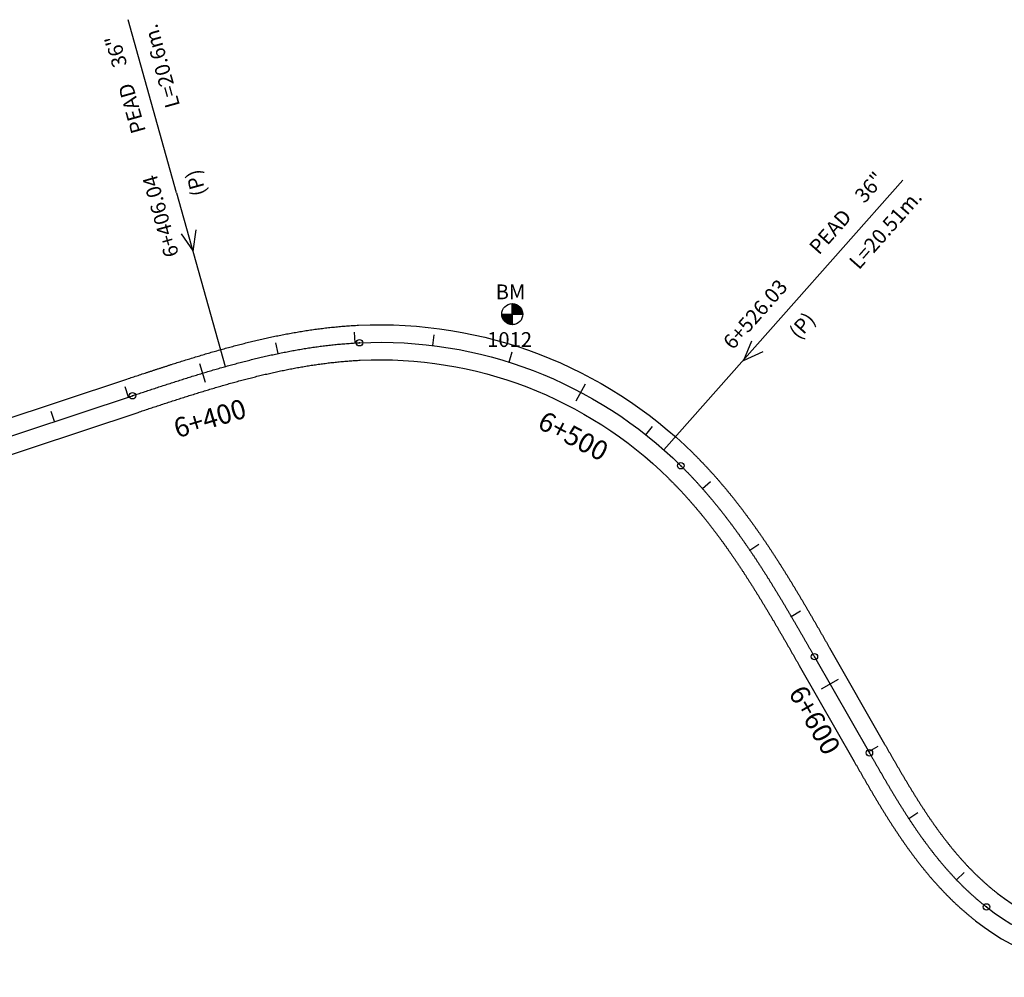
# Model space of a CAD drawing. Units: millimetres. Extents: x 752850 to 810631, y 8118200 to 8156837.
# Drawn here: x 758273 to 758525, y 8155303 to 8155549 of the extents above; entities that cross this region are included whole.
import ezdxf
from ezdxf.enums import TextEntityAlignment as Align

# ---------------------------------------------------------------- set-up
doc = ezdxf.new("R2010")
doc.units = ezdxf.units.MM
doc.header["$MEASUREMENT"] = 0
for name, color, linetype in [('1a-Alcantarillas plantas', 2, 'Continuous'), ('1a-BM', 7, 'Continuous'), ('1a-Eje Final', 240, 'Continuous'), ('1a-Estacado', 7, 'Continuous'), ('1a-Progresiva-Estacado', 2, 'Continuous'), ('1a_Borde de via', 231, 'Continuous')]:
    doc.layers.add(name, color=color, linetype=linetype)
doc.styles.add('romans', font='romans.shx', dxfattribs={"height": 2})
doc.styles.add('SIMPLEX', font='simplex.shx')
doc.styles.get("Standard").update_dxf_attribs({"font": 'ARIAL.TTF'})

# ---------------------------------------------------------------- blocks, each defined once
blk = doc.blocks.new('EJE TOTAL_DEPURADO$0$cir')
at = {"color": 0, "linetype": 'ByBlock'}
blk.add_circle((0, 0), 0.00417, dxfattribs=at)
blk.add_point((0, 0), dxfattribs=at)
blk = doc.blocks.new('EJE TOTAL_DEPURADO$0$MINORTIC')
at = {"color": 0, "linetype": 'ByBlock'}
blk.add_lwpolyline([(0, 0), (0, 0.000692)], dxfattribs=at)
blk.add_point((0, 0), dxfattribs=at)
blk = doc.blocks.new('EJE TOTAL_DEPURADO$0$MAJORTIC')
at = {"color": 0, "linetype": 'ByBlock'}
blk.add_lwpolyline([(0, -0.000692), (0, 0.000692)], dxfattribs=at)
blk.add_point((0, 0), dxfattribs=at)

msp = doc.modelspace()

# ---------------------------------------------------------------- hatches: boundary and pattern name
at = {"layer": '1a-BM'}
h = msp.add_hatch(dxfattribs=at)
h.set_pattern_fill('ANSI31', color=242, scale=0.9, angle=-179.7226215, style=0)
h.set_pattern_definition([(225.277379, (759281.53997, 8156377.19642), (0.079933692, -0.07916347), [])])
h.paths.add_polyline_path([(758399.08307, 8155470.62003), (758399.07, 8155473.32), (758396.37003, 8155473.30693, 0.414213562)])
h.paths.add_polyline_path([(758399.05693, 8155476.01997), (758399.07, 8155473.32), (758401.76997, 8155473.33307, 0.414213562)])

# ---------------------------------------------------------------- linework, layer by layer
at = {"layer": '1a-Alcantarillas plantas', "color": 2}
for p, q in [((758312.92438, 8155504.44961), (758300.48574, 8155548.87687)), ((758468.67803, 8155473.131), (758499.26021, 8155507.67418)), ((758312.92438, 8155504.44961), (758325.40764, 8155459.86299)), ((758314.1356, 8155493.89176), (758317.14543, 8155489.44415)), ((758317.14543, 8155489.44415), (758317.9537, 8155494.96075)), ((758468.67803, 8155473.131), (758437.98615, 8155438.46392)), ((758460.46422, 8155466.38796), (758458.35956, 8155461.44724)), ((758458.35956, 8155461.44724), (758463.43288, 8155463.75971))]:
    msp.add_line(p, q, dxfattribs=at)
at = {"layer": '1a-BM', "color": 242}
for p, q in [((758399.08307, 8155470.62003), (758399.05693, 8155476.01997)), ((758396.37003, 8155473.30693), (758401.76997, 8155473.33307))]:
    msp.add_line(p, q, dxfattribs=at)
msp.add_circle((758399.07, 8155473.32), 2.7, dxfattribs=at)
at = {"layer": '1a-Eje Final'}
msp.add_lwpolyline([(758218.16198, 8155424.72587), (758301.62564, 8155452.392, -0.000007102), (758302.33755, 8155452.62797, -0.000028409), (758303.04948, 8155452.86388, -0.000049716), (758303.76145, 8155453.09967, -0.000071023), (758304.47348, 8155453.33528, -0.00009233), (758305.1856, 8155453.57064, -0.000113636), (758305.89781, 8155453.8057, -0.000134943), (758306.61014, 8155454.04039, -0.000156251), (758307.32261, 8155454.27466, -0.000177557), (758308.03525, 8155454.50845, -0.000198863), (758308.74806, 8155454.74169, -0.000220171), (758309.46107, 8155454.97432, -0.000241477), (758310.1743, 8155455.20628, -0.000262784), (758310.88776, 8155455.43751, -0.000284091), (758311.60148, 8155455.66795, -0.000305398), (758312.31547, 8155455.89754, -0.000326704), (758313.02976, 8155456.12622, -0.000348011), (758313.74436, 8155456.35392, -0.000369318), (758314.45929, 8155456.58059, -0.000390625), (758315.17456, 8155456.80616, -0.000411932), (758315.8902, 8155457.03057, -0.000433239), (758316.60622, 8155457.25376, -0.000454545), (758317.32264, 8155457.47567, -0.000475852), (758318.03948, 8155457.69623, -0.000497159), (758318.75674, 8155457.91539, -0.000518467), (758319.47445, 8155458.13309, -0.000539773), (758320.19263, 8155458.34925, -0.00056108), (758320.91128, 8155458.56382, -0.000582386), (758321.63042, 8155458.77674, -0.000603694), (758322.35007, 8155458.98794, -0.000625), (758323.07024, 8155459.19736, -0.000646307), (758323.79094, 8155459.40493, -0.000667614), (758324.51219, 8155459.61061, -0.00068892), (758325.23399, 8155459.81431, -0.000710227), (758325.95637, 8155460.01599, -0.000731534), (758326.67933, 8155460.21557, -0.000752841), (758327.40288, 8155460.41299, -0.000774147), (758328.12703, 8155460.60819, -0.000795455), (758328.85179, 8155460.80111, -0.000816762), (758329.57718, 8155460.99168, -0.000838068), (758330.30319, 8155461.17984, -0.000859375), (758331.02984, 8155461.36552, -0.000880683), (758331.75714, 8155461.54866, -0.000901988), (758332.48508, 8155461.7292, -0.000923296), (758333.21369, 8155461.90706, -0.000944602), (758333.94295, 8155462.0822, -0.000965909), (758334.67288, 8155462.25453, -0.000987216), (758335.40348, 8155462.42401, -0.001008523), (758336.13476, 8155462.59055, -0.001029829), (758336.86671, 8155462.7541, -0.001051137), (758337.59933, 8155462.9146, -0.001072444), (758338.33264, 8155463.07197, -0.00109375), (758339.06662, 8155463.22615, -0.001115057), (758339.80127, 8155463.37708, -0.001136364), (758340.5366, 8155463.52468, -0.001157671), (758341.27261, 8155463.66891, -0.001178978), (758342.00928, 8155463.80968, -0.001200285), (758342.74661, 8155463.94693, -0.001221591), (758343.4846, 8155464.0806, -0.001242899), (758344.22324, 8155464.21062, -0.001264205), (758344.96253, 8155464.33692, -0.001285512), (758345.70246, 8155464.45944, -0.001306819), (758346.44301, 8155464.57811, -0.001328126), (758347.18417, 8155464.69287, -0.001349433), (758347.92595, 8155464.80365, -0.00137074), (758348.66831, 8155464.91038, -0.001392046), (758349.41126, 8155465.01299, -0.001413354), (758350.15477, 8155465.11143, -0.00143466), (758350.89883, 8155465.20561, -0.001455966), (758351.64343, 8155465.29549, -0.001477274), (758352.38854, 8155465.38098, -0.001498581), (758353.13414, 8155465.46202, -0.001519888), (758353.88023, 8155465.53856, -0.001541195), (758354.62677, 8155465.61051, -0.001562501), (758355.37374, 8155465.67782, -0.001583808), (758356.12112, 8155465.74041, -0.001605115), (758356.86889, 8155465.79823, -0.001626421), (758357.61701, 8155465.8512, -0.001647729), (758358.36547, 8155465.89926, -0.001669036), (758359.11423, 8155465.94235, -0.001690343), (758359.86326, 8155465.98039, -0.209437805), (758442.3104, 8155434.42284, -0.001697445), (758442.84261, 8155433.8944, -0.001676138), (758443.37124, 8155433.36237, -0.001654831), (758443.89632, 8155432.82685, -0.001633524), (758444.41788, 8155432.28789, -0.001612217), (758444.93594, 8155431.74557, -0.00159091), (758445.45052, 8155431.19995, -0.001569604), (758445.96165, 8155430.65109, -0.001548296), (758446.46935, 8155430.09906, -0.00152699), (758446.97366, 8155429.54392, -0.001505683), (758447.47459, 8155428.98575, -0.001484376), (758447.97219, 8155428.4246, -0.001463069), (758448.46648, 8155427.86053, -0.001441762), (758448.9575, 8155427.2936, -0.001420456), (758449.44526, 8155426.72388, -0.001399149), (758449.92982, 8155426.15143, -0.001377842), (758450.4112, 8155425.5763, -0.001356535), (758450.88943, 8155424.99855, -0.001335228), (758451.36455, 8155424.41824, -0.001313921), (758451.8366, 8155423.83543, -0.001292615), (758452.30562, 8155423.25018, -0.001271307), (758452.77164, 8155422.66253, -0.001250001), (758453.23469, 8155422.07255, -0.001228694), (758453.69482, 8155421.48028, -0.001207387), (758454.15207, 8155420.88579, -0.00118608), (758454.60648, 8155420.28912, -0.001164773), (758455.05809, 8155419.69033, -0.001143466), (758455.50693, 8155419.08947, -0.00112216), (758455.95306, 8155418.48658, -0.001100853), (758456.39651, 8155417.88173, -0.001079546), (758456.83733, 8155417.27495, -0.001058239), (758457.27555, 8155416.6663, -0.001036932), (758457.71124, 8155416.05582, -0.001015626), (758458.14442, 8155415.44357, -0.000994319), (758458.57514, 8155414.82959, -0.000973011), (758459.00346, 8155414.21392, -0.000951705), (758459.42941, 8155413.59662, -0.000930398), (758459.85304, 8155412.97772, -0.000909091), (758460.2744, 8155412.35727, -0.000887784), (758460.69354, 8155411.73532, -0.000866477), (758461.1105, 8155411.11191, -0.000845171), (758461.52533, 8155410.48708, -0.000823864), (758461.93809, 8155409.86087, -0.000802557), (758462.34881, 8155409.23334, -0.00078125), (758462.75756, 8155408.60451, -0.000759943), (758463.16437, 8155407.97442, -0.000738636), (758463.5693, 8155407.34313, -0.000717329), (758463.9724, 8155406.71067, -0.000696023), (758464.37372, 8155406.07707, -0.000674716), (758464.77331, 8155405.44239, -0.000653409), (758465.17123, 8155404.80665, -0.000632103), (758465.56751, 8155404.16989, -0.000610796), (758465.96222, 8155403.53216, -0.000589488), (758466.35541, 8155402.89349, -0.000568182), (758466.74713, 8155402.25391, -0.000546875), (758467.13743, 8155401.61347, -0.000525568), (758467.52636, 8155400.97219, -0.000504262), (758467.91398, 8155400.33013, -0.000482954), (758468.30034, 8155399.6873, -0.000461648), (758468.6855, 8155399.04375, -0.000440341), (758469.0695, 8155398.39952, -0.000419034), (758469.4524, 8155397.75462, -0.000397727), (758469.83426, 8155397.10911, -0.000376421), (758470.21513, 8155396.46302, -0.000355114), (758470.59506, 8155395.81637, -0.000333807), (758470.97411, 8155395.16921, -0.0003125), (758471.35234, 8155394.52156, -0.000291193), (758471.72979, 8155393.87346, -0.000269886), (758472.10652, 8155393.22495, -0.00024858), (758472.48259, 8155392.57605, -0.000227273), (758472.85804, 8155391.92679, -0.000205966), (758473.23295, 8155391.27722, -0.000184659), (758473.60736, 8155390.62736, -0.000163352), (758473.98132, 8155389.97724, -0.000142046), (758474.3549, 8155389.3269, -0.000120738), (758474.72814, 8155388.67637, -0.000099432), (758475.10111, 8155388.02568, -0.000078125), (758475.47385, 8155387.37487, -0.000056818), (758475.84643, 8155386.72396, -0.000035512), (758476.2189, 8155386.07298, -0.000014204), (758476.59131, 8155385.42198), (758490.70565, 8155360.74813, 0.000014451), (758491.07622, 8155360.10037, 0.000057805), (758491.4469, 8155359.45267, 0.000101158), (758491.81781, 8155358.8051, 0.000144511), (758492.18905, 8155358.15773, 0.000187864), (758492.56074, 8155357.51061, 0.000231218), (758492.93299, 8155356.86381, 0.000274571), (758493.30592, 8155356.2174, 0.000317924), (758493.67963, 8155355.57145, 0.000361278), (758494.05423, 8155354.92601, 0.000404631), (758494.42984, 8155354.28116, 0.000447985), (758494.80657, 8155353.63696, 0.000491338), (758495.18453, 8155352.99348, 0.000534691), (758495.56383, 8155352.35079, 0.000578044), (758495.94457, 8155351.70896, 0.000621398), (758496.32687, 8155351.06805, 0.000664751), (758496.71084, 8155350.42814, 0.000708105), (758497.09658, 8155349.7893, 0.000751458), (758497.4842, 8155349.1516, 0.000794811), (758497.87381, 8155348.51511, 0.000838165), (758498.26552, 8155347.8799, 0.000881518), (758498.65943, 8155347.24606, 0.000924871), (758499.05564, 8155346.61366, 0.000968225), (758499.45426, 8155345.98277, 0.001011578), (758499.8554, 8155345.35348, 0.001054931), (758500.25915, 8155344.72587, 0.001098285), (758500.66561, 8155344.10001, 0.001141638), (758501.0749, 8155343.47599, 0.001184991), (758501.4871, 8155342.85389, 0.001228345), (758501.90232, 8155342.2338, 0.001271699), (758502.32065, 8155341.61581, 0.001315052), (758502.74219, 8155341, 0.001358405), (758503.16704, 8155340.38647, 0.001401759), (758503.59528, 8155339.77531, 0.001445112), (758504.02702, 8155339.1666, 0.001488465), (758504.46233, 8155338.56045, 0.001531819), (758504.90132, 8155337.95696, 0.001575172), (758505.34406, 8155337.35622, 0.001618526), (758505.79065, 8155336.75833, 0.001661879), (758506.24117, 8155336.16339, 0.001705233), (758506.69571, 8155335.57152, 0.001748586), (758507.15434, 8155334.98281, 0.00179194), (758507.61714, 8155334.39738, 0.001835293), (758508.08419, 8155333.81534, 0.001878647), (758508.55557, 8155333.23679, 0.001922), (758509.03136, 8155332.66186, 0.001965354), (758509.51161, 8155332.09066, 0.002008707), (758509.9964, 8155331.52331, 0.002052061), (758510.48581, 8155330.95993, 0.002095414), (758510.97988, 8155330.40064, 0.002138767), (758511.47869, 8155329.84557, 0.002182121), (758511.98229, 8155329.29485, 0.002225475), (758512.49075, 8155328.7486, 0.002268828), (758513.00411, 8155328.20696, 0.002312182), (758513.52242, 8155327.67006, 0.002355535), (758514.04574, 8155327.13803, 0.002398889), (758514.57411, 8155326.61102, 0.002442243), (758515.10758, 8155326.08917, 0.002485596), (758515.64617, 8155325.57262, 0.002528949), (758516.18994, 8155325.06151, 0.002572303), (758516.7389, 8155324.55599, 0.002615657), (758517.29309, 8155324.05621, 0.002659011), (758517.85254, 8155323.56232, 0.002702364), (758518.41727, 8155323.07447, 0.002745718), (758518.9873, 8155322.59283, 0.002789071), (758519.56263, 8155322.11753, 0.002832426), (758520.14328, 8155321.64876, 0.002875779), (758520.72926, 8155321.18666, 0.157894), (758557.92582, 8155307.66095, 0.00289023)], format="xyb", dxfattribs=at)
at = {"layer": '1a_Borde de via'}
for points in [[(758216.74592, 8155428.99726), (758300.20976, 8155456.66345, -0.000007102), (758300.92179, 8155456.89946, -0.000028409), (758301.63427, 8155457.13555, -0.000049716), (758302.34715, 8155457.37164, -0.000071023), (758303.06046, 8155457.60767, -0.00009233), (758303.77421, 8155457.84357, -0.000113636), (758304.48842, 8155458.0793, -0.000134943), (758305.20312, 8155458.31477, -0.000156251), (758305.91833, 8155458.54994, -0.000177557), (758306.63406, 8155458.78474, -0.000198863), (758307.35033, 8155459.01911, -0.000220171), (758308.06717, 8155459.25299, -0.000241477), (758308.78459, 8155459.48632, -0.000262784), (758309.50262, 8155459.71903, -0.000284091), (758310.22126, 8155459.95106, -0.000305398), (758310.94055, 8155460.18235, -0.000326704), (758311.6605, 8155460.41284, -0.000348011), (758312.38113, 8155460.64246, -0.000369318), (758313.10246, 8155460.87116, -0.000390625), (758313.8245, 8155461.09886, -0.000411932), (758314.54727, 8155461.32551, -0.000433239), (758315.2708, 8155461.55104, -0.000454545), (758315.9951, 8155461.77539, -0.000475852), (758316.72018, 8155461.99849, -0.000497159), (758317.44606, 8155462.22029, -0.000518467), (758318.17276, 8155462.44071, -0.000539773), (758318.9003, 8155462.65969, -0.00056108), (758319.62869, 8155462.87717, -0.000582386), (758320.35795, 8155463.09308, -0.000603694), (758321.08809, 8155463.30736, -0.000625), (758321.81912, 8155463.51994, -0.000646307), (758322.55106, 8155463.73075, -0.000667614), (758323.28393, 8155463.93974, -0.00068892), (758324.01773, 8155464.14683, -0.000710227), (758324.75248, 8155464.35196, -0.000731534), (758325.48819, 8155464.55506, -0.000752841), (758326.22487, 8155464.75607, -0.000774147), (758326.96254, 8155464.95491, -0.000795455), (758327.7012, 8155465.15153, -0.000816762), (758328.44087, 8155465.34585, -0.000838068), (758329.18155, 8155465.53781, -0.000859375), (758329.92325, 8155465.72734, -0.000880683), (758330.66598, 8155465.91437, -0.000901988), (758331.40974, 8155466.09883, -0.000923296), (758332.15455, 8155466.28065, -0.000944602), (758332.90041, 8155466.45977, -0.000965909), (758333.64733, 8155466.63611, -0.000987216), (758334.3953, 8155466.80962, -0.001008523), (758335.14434, 8155466.98021, -0.001029829), (758335.89444, 8155467.14782, -0.001051137), (758336.64561, 8155467.31237, -0.001072444), (758337.39785, 8155467.47381, -0.00109375), (758338.15116, 8155467.63205, -0.001115057), (758338.90554, 8155467.78703, -0.001136364), (758339.66099, 8155467.93867, -0.001157671), (758340.4175, 8155468.08691, -0.001178978), (758341.17508, 8155468.23168, -0.001200285), (758341.93372, 8155468.3729, -0.001221591), (758342.69341, 8155468.5105, -0.001242899), (758343.45415, 8155468.6444, -0.001264205), (758344.21593, 8155468.77455, -0.001285512), (758344.97874, 8155468.90086, -0.001306819), (758345.74258, 8155469.02327, -0.001328126), (758346.50744, 8155469.14169, -0.001349433), (758347.2733, 8155469.25607, -0.00137074), (758348.04015, 8155469.36632, -0.001392046), (758348.80798, 8155469.47237, -0.001413354), (758349.57678, 8155469.57415, -0.00143466), (758350.34652, 8155469.67159, -0.001455966), (758351.1172, 8155469.76461, -0.001477274), (758351.88879, 8155469.85314, -0.001498581), (758352.66128, 8155469.93711, -0.001519888), (758353.43464, 8155470.01644, -0.001541195), (758354.20885, 8155470.09106, -0.001562501), (758354.9839, 8155470.1609, -0.001583808), (758355.75976, 8155470.22588, -0.001605115), (758356.53639, 8155470.28593, -0.001626421), (758357.31379, 8155470.34097, -0.001647729), (758358.0919, 8155470.39094, -0.001669036), (758358.87072, 8155470.43575, -0.001690343), (758359.6502, 8155470.47534, -0.209437805), (758445.47025, 8155437.62681, -0.001697445), (758446.02413, 8155437.07683, -0.001676138), (758446.57398, 8155436.52346, -0.001654831), (758447.11988, 8155435.96671, -0.001633524), (758447.66184, 8155435.40667, -0.001612217), (758448.19989, 8155434.84341, -0.00159091), (758448.73408, 8155434.27699, -0.001569604), (758449.26442, 8155433.70751, -0.001548296), (758449.79094, 8155433.13501, -0.00152699), (758450.31369, 8155432.55958, -0.001505683), (758450.83268, 8155431.98128, -0.001484376), (758451.34797, 8155431.40019, -0.001463069), (758451.85957, 8155430.81636, -0.001441762), (758452.36753, 8155430.22986, -0.001420456), (758452.87189, 8155429.64077, -0.001399149), (758453.37267, 8155429.04914, -0.001377842), (758453.86993, 8155428.45504, -0.001356535), (758454.36369, 8155427.85853, -0.001335228), (758454.854, 8155427.25968, -0.001313921), (758455.3409, 8155426.65854, -0.001292615), (758455.82442, 8155426.05518, -0.001271307), (758456.30461, 8155425.44965, -0.001250001), (758456.78152, 8155424.84202, -0.001228694), (758457.25518, 8155424.23234, -0.001207387), (758457.72564, 8155423.62067, -0.00118608), (758458.19295, 8155423.00707, -0.001164773), (758458.65714, 8155422.39159, -0.001143466), (758459.11827, 8155421.77429, -0.00112216), (758459.57637, 8155421.15522, -0.001100853), (758460.0315, 8155420.53444, -0.001079546), (758460.4837, 8155419.91199, -0.001058239), (758460.93302, 8155419.28793, -0.001036932), (758461.37951, 8155418.66232, -0.001015626), (758461.82321, 8155418.03519, -0.000994319), (758462.26418, 8155417.40661, -0.000973011), (758462.70246, 8155416.77662, -0.000951705), (758463.1381, 8155416.14526, -0.000930398), (758463.57115, 8155415.5126, -0.000909091), (758464.00167, 8155414.87867, -0.000887784), (758464.4297, 8155414.24352, -0.000866477), (758464.8553, 8155413.6072, -0.000845171), (758465.27852, 8155412.96975, -0.000823864), (758465.6994, 8155412.33121, -0.000802557), (758466.118, 8155411.69164, -0.00078125), (758466.53437, 8155411.05107, -0.000759943), (758466.94857, 8155410.40955, -0.000738636), (758467.36064, 8155409.76712, -0.000717329), (758467.77065, 8155409.12382, -0.000696023), (758468.17864, 8155408.4797, -0.000674716), (758468.58467, 8155407.83479, -0.000653409), (758468.98878, 8155407.18913, -0.000632103), (758469.39105, 8155406.54277, -0.000610796), (758469.79151, 8155405.89575, -0.000589488), (758470.19023, 8155405.24809, -0.000568182), (758470.58725, 8155404.59985, -0.000546875), (758470.98264, 8155403.95105, -0.000525568), (758471.37645, 8155403.30175, -0.000504262), (758471.76873, 8155402.65197, -0.000482954), (758472.15953, 8155402.00174, -0.000461648), (758472.54892, 8155401.35112, -0.000440341), (758472.93695, 8155400.70013, -0.000419034), (758473.32367, 8155400.04881, -0.000397727), (758473.70914, 8155399.39719, -0.000376421), (758474.09342, 8155398.74531, -0.000355114), (758474.47656, 8155398.09321, -0.000333807), (758474.85861, 8155397.44092, -0.0003125), (758475.23964, 8155396.78847, -0.000291193), (758475.6197, 8155396.1359, -0.000269886), (758475.99884, 8155395.48323, -0.00024858), (758476.37712, 8155394.83052, -0.000227273), (758476.75459, 8155394.17778, -0.000205966), (758477.13132, 8155393.52505, -0.000184659), (758477.50735, 8155392.87236, -0.000163352), (758477.88275, 8155392.21975, -0.000142046), (758478.25757, 8155391.56725, -0.000120738), (758478.63186, 8155390.91489, -0.000099432), (758479.00569, 8155390.26271, -0.000078125), (758479.3791, 8155389.61073, -0.000056818), (758479.75215, 8155388.95898, -0.000035512), (758480.12491, 8155388.30751, -0.000014204), (758480.49741, 8155387.65634), (758494.61172, 8155362.98255, 0.000014451), (758494.98216, 8155362.33501, 0.000057805), (758495.35226, 8155361.68833, 0.000101158), (758495.7222, 8155361.04245, 0.000144511), (758496.09208, 8155360.39745, 0.000187864), (758496.46202, 8155359.75337, 0.000231218), (758496.83213, 8155359.1103, 0.000274571), (758497.20252, 8155358.46828, 0.000317924), (758497.5733, 8155357.82739, 0.000361278), (758497.94458, 8155357.18769, 0.000404631), (758498.31646, 8155356.54925, 0.000447985), (758498.68905, 8155355.91212, 0.000491338), (758499.06247, 8155355.27638, 0.000534691), (758499.4368, 8155354.64209, 0.000578044), (758499.81217, 8155354.00932, 0.000621398), (758500.18868, 8155353.37813, 0.000664751), (758500.56642, 8155352.74859, 0.000708105), (758500.94551, 8155352.12077, 0.000751458), (758501.32604, 8155351.49474, 0.000794811), (758501.70811, 8155350.87056, 0.000838165), (758502.09183, 8155350.24831, 0.000881518), (758502.47729, 8155349.62806, 0.000924871), (758502.8646, 8155349.00987, 0.000968225), (758503.25384, 8155348.39383, 0.001011578), (758503.64512, 8155347.78, 0.001054931), (758504.03853, 8155347.16847, 0.001098285), (758504.43416, 8155346.5593, 0.001141638), (758504.8321, 8155345.95257, 0.001184991), (758505.23245, 8155345.34836, 0.001228345), (758505.63529, 8155344.74675, 0.001271699), (758506.04072, 8155344.14782, 0.001315052), (758506.44882, 8155343.55166, 0.001358405), (758506.85967, 8155342.95833, 0.001401759), (758507.27336, 8155342.36794, 0.001445112), (758507.68997, 8155341.78056, 0.001488465), (758508.10958, 8155341.19628, 0.001531819), (758508.53227, 8155340.61519, 0.001575172), (758508.95812, 8155340.03737, 0.001618526), (758509.3872, 8155339.46293, 0.001661879), (758509.81958, 8155338.89195, 0.001705233), (758510.25534, 8155338.32452, 0.001748586), (758510.69455, 8155337.76075, 0.00179194), (758511.13727, 8155337.20072, 0.001835293), (758511.58356, 8155336.64454, 0.001878647), (758512.0335, 8155336.09232, 0.001922), (758512.48715, 8155335.54414, 0.001965354), (758512.94455, 8155335.00011, 0.002008707), (758513.40577, 8155334.46035, 0.002052061), (758513.87087, 8155333.92495, 0.002095414), (758514.33988, 8155333.39403, 0.002138767), (758514.81288, 8155332.86769, 0.002182121), (758515.28989, 8155332.34605, 0.002225475), (758515.77096, 8155331.82922, 0.002268828), (758516.25614, 8155331.31731, 0.002312182), (758516.74546, 8155330.81045, 0.002355535), (758517.23895, 8155330.30874, 0.002398889), (758517.73666, 8155329.81232, 0.002442243), (758518.23861, 8155329.3213, 0.002485596), (758518.74482, 8155328.83581, 0.002528949), (758519.25532, 8155328.35597, 0.002572303), (758519.77013, 8155327.8819, 0.002615657), (758520.28926, 8155327.41374, 0.002659011), (758520.81273, 8155326.95161, 0.002702364), (758521.34055, 8155326.49565, 0.002745718), (758521.87273, 8155326.04598, 0.002789071), (758522.40926, 8155325.60275, 0.002832426), (758522.95014, 8155325.16608, 0.002875779), (758523.49538, 8155324.73611, 0.157894), (758558.08581, 8155312.15811, 0.00289023)], [(758219.57804, 8155420.45449), (758303.04151, 8155448.12055, -0.000007102), (758303.75331, 8155448.35648, -0.000028409), (758304.46469, 8155448.59221, -0.000049716), (758305.17575, 8155448.8277, -0.000071023), (758305.88651, 8155449.06288, -0.00009233), (758306.59698, 8155449.2977, -0.000113636), (758307.30719, 8155449.5321, -0.000134943), (758308.01716, 8155449.76602, -0.000156251), (758308.7269, 8155449.99939, -0.000177557), (758309.43643, 8155450.23216, -0.000198863), (758310.14578, 8155450.46426, -0.000220171), (758310.85496, 8155450.69564, -0.000241477), (758311.564, 8155450.92624, -0.000262784), (758312.2729, 8155451.15599, -0.000284091), (758312.9817, 8155451.38484, -0.000305398), (758313.6904, 8155451.61273, -0.000326704), (758314.39902, 8155451.8396, -0.000348011), (758315.10759, 8155452.06538, -0.000369318), (758315.81612, 8155452.29001, -0.000390625), (758316.52463, 8155452.51345, -0.000411932), (758317.23313, 8155452.73562, -0.000433239), (758317.94165, 8155452.95648, -0.000454545), (758318.65019, 8155453.17594, -0.000475852), (758319.35878, 8155453.39397, -0.000497159), (758320.06742, 8155453.6105, -0.000518467), (758320.77614, 8155453.82546, -0.000539773), (758321.48495, 8155454.03881, -0.00056108), (758322.19386, 8155454.25047, -0.000582386), (758322.90289, 8155454.46039, -0.000603694), (758323.61205, 8155454.66851, -0.000625), (758324.32136, 8155454.87478, -0.000646307), (758325.03082, 8155455.07912, -0.000667614), (758325.74045, 8155455.28148, -0.00068892), (758326.45026, 8155455.4818, -0.000710227), (758327.16026, 8155455.68002, -0.000731534), (758327.87046, 8155455.87608, -0.000752841), (758328.58088, 8155456.06992, -0.000774147), (758329.29151, 8155456.26147, -0.000795455), (758330.00238, 8155456.45069, -0.000816762), (758330.71348, 8155456.63751, -0.000838068), (758331.42483, 8155456.82187, -0.000859375), (758332.13643, 8155457.0037, -0.000880683), (758332.84829, 8155457.18296, -0.000901988), (758333.56042, 8155457.35957, -0.000923296), (758334.27282, 8155457.53348, -0.000944602), (758334.98549, 8155457.70463, -0.000965909), (758335.69843, 8155457.87295, -0.000987216), (758336.41166, 8155458.0384, -0.001008523), (758337.12518, 8155458.2009, -0.001029829), (758337.83897, 8155458.36039, -0.001051137), (758338.55305, 8155458.51682, -0.001072444), (758339.26742, 8155458.67013, -0.00109375), (758339.98207, 8155458.82025, -0.001115057), (758340.697, 8155458.96713, -0.001136364), (758341.41222, 8155459.11069, -0.001157671), (758342.12771, 8155459.2509, -0.001178978), (758342.84347, 8155459.38767, -0.001200285), (758343.5595, 8155459.52096, -0.001221591), (758344.27579, 8155459.6507, -0.001242899), (758344.99234, 8155459.77683, -0.001264205), (758345.70913, 8155459.89929, -0.001285512), (758346.42617, 8155460.01802, -0.001306819), (758347.14343, 8155460.13296, -0.001328126), (758347.86091, 8155460.24405, -0.001349433), (758348.57859, 8155460.35123, -0.00137074), (758349.29647, 8155460.45443, -0.001392046), (758350.01454, 8155460.55361, -0.001413354), (758350.73276, 8155460.6487, -0.00143466), (758351.45114, 8155460.73963, -0.001455966), (758352.16966, 8155460.82636, -0.001477274), (758352.88828, 8155460.90881, -0.001498581), (758353.60701, 8155460.98694, -0.001519888), (758354.32582, 8155461.06067, -0.001541195), (758355.04468, 8155461.12996, -0.001562501), (758355.76358, 8155461.19474, -0.001583808), (758356.48249, 8155461.25495, -0.001605115), (758357.20138, 8155461.31053, -0.001626421), (758357.92024, 8155461.36143, -0.001647729), (758358.63904, 8155461.40759, -0.001669036), (758359.35774, 8155461.44894, -0.001690343), (758360.07632, 8155461.48544, -0.209437805), (758439.15056, 8155431.21888, -0.001697445), (758439.66108, 8155430.71196, -0.001676138), (758440.1685, 8155430.20129, -0.001654831), (758440.67277, 8155429.68699, -0.001633524), (758441.17393, 8155429.16912, -0.001612217), (758441.67198, 8155428.64773, -0.00159091), (758442.16696, 8155428.1229, -0.001569604), (758442.65887, 8155427.59467, -0.001548296), (758443.14776, 8155427.0631, -0.00152699), (758443.63362, 8155426.52827, -0.001505683), (758444.1165, 8155425.99022, -0.001484376), (758444.59642, 8155425.44901, -0.001463069), (758445.07339, 8155424.90469, -0.001441762), (758445.54746, 8155424.35734, -0.001420456), (758446.01864, 8155423.80699, -0.001399149), (758446.48697, 8155423.25371, -0.001377842), (758446.95247, 8155422.69755, -0.001356535), (758447.41517, 8155422.13856, -0.001335228), (758447.87511, 8155421.5768, -0.001313921), (758448.33231, 8155421.01232, -0.001292615), (758448.78682, 8155420.44517, -0.001271307), (758449.23866, 8155419.87541, -0.001250001), (758449.68786, 8155419.30307, -0.001228694), (758450.13446, 8155418.72822, -0.001207387), (758450.5785, 8155418.15091, -0.00118608), (758451.02001, 8155417.57117, -0.001164773), (758451.45903, 8155416.98907, -0.001143466), (758451.8956, 8155416.40465, -0.00112216), (758452.32975, 8155415.81795, -0.001100853), (758452.76152, 8155415.22902, -0.001079546), (758453.19095, 8155414.63791, -0.001058239), (758453.61809, 8155414.04467, -0.001036932), (758454.04297, 8155413.44933, -0.001015626), (758454.46563, 8155412.85195, -0.000994319), (758454.88611, 8155412.25257, -0.000973011), (758455.30446, 8155411.65123, -0.000951705), (758455.72072, 8155411.04797, -0.000930398), (758456.13492, 8155410.44284, -0.000909091), (758456.54713, 8155409.83587, -0.000887784), (758456.95737, 8155409.22712, -0.000866477), (758457.3657, 8155408.61662, -0.000845171), (758457.77215, 8155408.00441, -0.000823864), (758458.17678, 8155407.39054, -0.000802557), (758458.57963, 8155406.77503, -0.00078125), (758458.98075, 8155406.15794, -0.000759943), (758459.38017, 8155405.53929, -0.000738636), (758459.77796, 8155404.91914, -0.000717329), (758460.17416, 8155404.29751, -0.000696023), (758460.56881, 8155403.67445, -0.000674716), (758460.96196, 8155403.04998, -0.000653409), (758461.35367, 8155402.42416, -0.000632103), (758461.74398, 8155401.79701, -0.000610796), (758462.13293, 8155401.16857, -0.000589488), (758462.52059, 8155400.53888, -0.000568182), (758462.907, 8155399.90797, -0.000546875), (758463.29221, 8155399.27588, -0.000525568), (758463.67627, 8155398.64264, -0.000504262), (758464.05923, 8155398.00829, -0.000482954), (758464.44115, 8155397.37286, -0.000461648), (758464.82207, 8155396.73639, -0.000440341), (758465.20205, 8155396.0989, -0.000419034), (758465.58113, 8155395.46044, -0.000397727), (758465.95938, 8155394.82104, -0.000376421), (758466.33684, 8155394.18073, -0.000355114), (758466.71357, 8155393.53954, -0.000333807), (758467.08961, 8155392.8975, -0.0003125), (758467.46503, 8155392.25466, -0.000291193), (758467.83988, 8155391.61103, -0.000269886), (758468.2142, 8155390.96666, -0.00024858), (758468.58806, 8155390.32157, -0.000227273), (758468.9615, 8155389.67581, -0.000205966), (758469.33458, 8155389.02939, -0.000184659), (758469.70736, 8155388.38235, -0.000163352), (758470.07989, 8155387.73473, -0.000142046), (758470.45223, 8155387.08655, -0.000120738), (758470.82442, 8155386.43785, -0.000099432), (758471.19653, 8155385.78866, -0.000078125), (758471.56861, 8155385.13901, -0.000056818), (758471.94071, 8155384.48893, -0.000035512), (758472.31289, 8155383.83846, -0.000014204), (758472.68521, 8155383.18762), (758486.79958, 8155358.51372, 0.000014451), (758487.17028, 8155357.86573, 0.000057805), (758487.54154, 8155357.21701, 0.000101158), (758487.91342, 8155356.56775, 0.000144511), (758488.28602, 8155355.91801, 0.000187864), (758488.65946, 8155355.26784, 0.000231218), (758489.03385, 8155354.61733, 0.000274571), (758489.40931, 8155353.96653, 0.000317924), (758489.78595, 8155353.3155, 0.000361278), (758490.16388, 8155352.66433, 0.000404631), (758490.54323, 8155352.01307, 0.000447985), (758490.92409, 8155351.3618, 0.000491338), (758491.3066, 8155350.71059, 0.000534691), (758491.69085, 8155350.0595, 0.000578044), (758492.07697, 8155349.4086, 0.000621398), (758492.46507, 8155348.75798, 0.000664751), (758492.85526, 8155348.10769, 0.000708105), (758493.24765, 8155347.45783, 0.000751458), (758493.64237, 8155346.80845, 0.000794811), (758494.03952, 8155346.15965, 0.000838165), (758494.43921, 8155345.5115, 0.000881518), (758494.84156, 8155344.86407, 0.000924871), (758495.24668, 8155344.21745, 0.000968225), (758495.65468, 8155343.57172, 0.001011578), (758496.06567, 8155342.92696, 0.001054931), (758496.47977, 8155342.28327, 0.001098285), (758496.89707, 8155341.64072, 0.001141638), (758497.3177, 8155340.99941, 0.001184991), (758497.74176, 8155340.35942, 0.001228345), (758498.16935, 8155339.72085, 0.001271699), (758498.60058, 8155339.0838, 0.001315052), (758499.03557, 8155338.44835, 0.001358405), (758499.47441, 8155337.81461, 0.001401759), (758499.91721, 8155337.18267, 0.001445112), (758500.36406, 8155336.55265, 0.001488465), (758500.81508, 8155335.92463, 0.001531819), (758501.27036, 8155335.29873, 0.001575172), (758501.73001, 8155334.67506, 0.001618526), (758502.19411, 8155334.05372, 0.001661879), (758502.66277, 8155333.43484, 0.001705233), (758503.13607, 8155332.81852, 0.001748586), (758503.61413, 8155332.20488, 0.00179194), (758504.09701, 8155331.59405, 0.001835293), (758504.58482, 8155330.98613, 0.001878647), (758505.07764, 8155330.38127, 0.001922), (758505.57556, 8155329.77959, 0.001965354), (758506.07867, 8155329.18121, 0.002008707), (758506.58703, 8155328.58627, 0.002052061), (758507.10074, 8155327.99491, 0.002095414), (758507.61988, 8155327.40725, 0.002138767), (758508.1445, 8155326.82345, 0.002182121), (758508.6747, 8155326.24364, 0.002225475), (758509.21054, 8155325.66798, 0.002268828), (758509.75208, 8155325.0966, 0.002312182), (758510.29939, 8155324.52966, 0.002355535), (758510.85253, 8155323.96732, 0.002398889), (758511.41157, 8155323.40973, 0.002442243), (758511.97655, 8155322.85704, 0.002485596), (758512.54753, 8155322.30943, 0.002528949), (758513.12455, 8155321.76706, 0.002572303), (758513.70767, 8155321.23008, 0.002615657), (758514.29693, 8155320.69868, 0.002659011), (758514.89236, 8155320.17303, 0.002702364), (758515.49399, 8155319.6533, 0.002745718), (758516.10186, 8155319.13967, 0.002789071), (758516.716, 8155318.63232, 0.002832426), (758517.33642, 8155318.13144, 0.002875779), (758517.96315, 8155317.6372, 0.157894), (758557.76583, 8155303.1638, 0.00289023)]]:
    msp.add_lwpolyline(points, format="xyb", dxfattribs=at)

# ---------------------------------------------------------------- block references
at = {"layer": '1a-Estacado', "color": 0, "linetype": 'Continuous'}
for name, p, xscale, yscale, zscale, rotation in [('EJE TOTAL_DEPURADO$0$MINORTIC', (758358.75557, 8155465.92234), 4000, 4000, 4000, 3.285377107835219), ('EJE TOTAL_DEPURADO$0$MINORTIC', (758338.95968, 8155463.2039), 3999.999999999999, 3999.999999999999, 4000, 11.77396854220371), ('EJE TOTAL_DEPURADO$0$cir', (758359.86326, 8155465.98039), 200, 200, 200, 2.712955242235461), ('EJE TOTAL_DEPURADO$0$MINORTIC', (758378.71684, 8155465.25384), 4000.000000000001, 4000.000000000001, 4000, 352.8733026460288), ('EJE TOTAL_DEPURADO$0$MINORTIC', (758398.22822, 8155460.98705), 4000, 4000, 4000, 342.4558881944778), ('EJE TOTAL_DEPURADO$0$MAJORTIC', (758319.60922, 8155458.17378), 3600, 3600, 3600, 16.79008851970658), ('EJE TOTAL_DEPURADO$0$MAJORTIC', (758416.64646, 8155453.26257), 3600, 3600, 3600, 332.0384737434492), ('EJE TOTAL_DEPURADO$0$MINORTIC', (758300.57275, 8155452.043), 3999.999999999999, 4000, 4000, 18.33907693090708), ('EJE TOTAL_DEPURADO$0$cir', (758301.62564, 8155452.392), 200, 200, 200, 18.33907692457574), ('EJE TOTAL_DEPURADO$0$MINORTIC', (758281.58853, 8155445.7502), 3999.999999999997, 4000, 4000, 18.33907692457575), ('EJE TOTAL_DEPURADO$0$MINORTIC', (758433.36438, 8155442.33507), 4000, 4000, 4000, 321.621059296547), ('EJE TOTAL_DEPURADO$0$cir', (758442.3104, 8155434.42284), 200, 200, 200, 315.3972562543487), ('EJE TOTAL_DEPURADO$0$MINORTIC', (758447.84059, 8155428.57366), 4000, 4000, 4000, 311.4850072221581), ('EJE TOTAL_DEPURADO$0$MINORTIC', (758460.0225, 8155412.72877), 4000.000000000001, 4000, 4000, 304.2016989472396), ('EJE TOTAL_DEPURADO$0$MINORTIC', (758470.62095, 8155395.77225), 4000, 4000, 4000, 300.3908622318821), ('EJE TOTAL_DEPURADO$0$cir', (758476.59131, 8155385.42198), 200, 200, 200, 299.7711345673606), ('EJE TOTAL_DEPURADO$0$MAJORTIC', (758480.58901, 8155378.43345), 3600, 3600, 3600, 299.7711345673606), ('EJE TOTAL_DEPURADO$0$MINORTIC', (758490.51974, 8155361.07313), 4000, 4000, 4000, 299.7711345673606), ('EJE TOTAL_DEPURADO$0$cir', (758490.70565, 8155360.74813), 200, 200, 200, 299.7711345673606), ('EJE TOTAL_DEPURADO$0$MINORTIC', (758500.7874, 8155343.91368), 4000, 4000, 4000, 303.2069510461318), ('EJE TOTAL_DEPURADO$0$MINORTIC', (758513.05483, 8155328.15398), 4000, 4000, 4000, 313.77784262993), ('EJE TOTAL_DEPURADO$0$cir', (758520.72926, 8155321.18666), 200, 200, 200, 322.0721541573171)]:
    msp.add_blockref(name, p, dxfattribs=dict(at, xscale=xscale, yscale=yscale, zscale=zscale, rotation=rotation))

# ---------------------------------------------------------------- texts
at = {"layer": '1a-Alcantarillas plantas', "color": 2}
for s, rotation, p in [('L=20.6m.', 105.6410595, (758313.84091, 8155526.86464)), ('36"', 105.6410595, (758300.29453, 8155537.28546)), ('PEAD', 105.6410595, (758305.08231, 8155520.31124)), ('6+406.04', 105.6410595, (758313.58147, 8155488.54962)), ('(P)', 105.6410595, (758320.5878, 8155504.21534)), ('36"', 48.4805042, (758489.41749, 8155501.54897)), ('L=20.51m.', 48.4805042, (758488.00801, 8155484.51631)), ('PEAD', 48.4805042, (758477.75221, 8155488.32141)), ('6+526.03', 48.4805042, (758455.67529, 8155463.95656)), ('(P)', 48.4805042, (758472.63697, 8155466.56521))]:
    msp.add_text(s, height=3.8, rotation=rotation, dxfattribs=at).set_placement(p)
at = {"layer": '1a-Alcantarillas plantas', "style": 'romans'}
for rotation, p in [(105.6410596, (758317.14543, 8155489.44415)), (48.4805043, (758458.35956, 8155461.44724))]:
    msp.add_text('0+000', height=0.02, rotation=rotation, dxfattribs=at).set_placement(p, align=Align.MIDDLE_CENTER)
at = {"layer": '1a-BM', "style": 'romans'}
msp.add_text('BM', height=3.8, dxfattribs=at).set_placement((758394.79008, 8155477.12934, 417.847))
at = {"layer": '1a-BM', "color": 242, "style": 'romans'}
msp.add_text('1012', height=3.8, dxfattribs=at).set_placement((758392.62884, 8155464.89762))
at = {"layer": '1a-Progresiva-Estacado', "color": 7, "style": 'SIMPLEX'}
for s, rotation, p in [('6+400', 16.7900885, (758321.47879, 8155446.58658)), ('6+500', 332.0384737, (758414.72731, 8155442.0459)), ('6+600', 299.7711346, (758476.67417, 8155369.15041))]:
    msp.add_text(s, height=5, rotation=rotation, dxfattribs=at).set_placement(p, align=Align.MIDDLE_CENTER)

doc.saveas('drawing.dxf')
